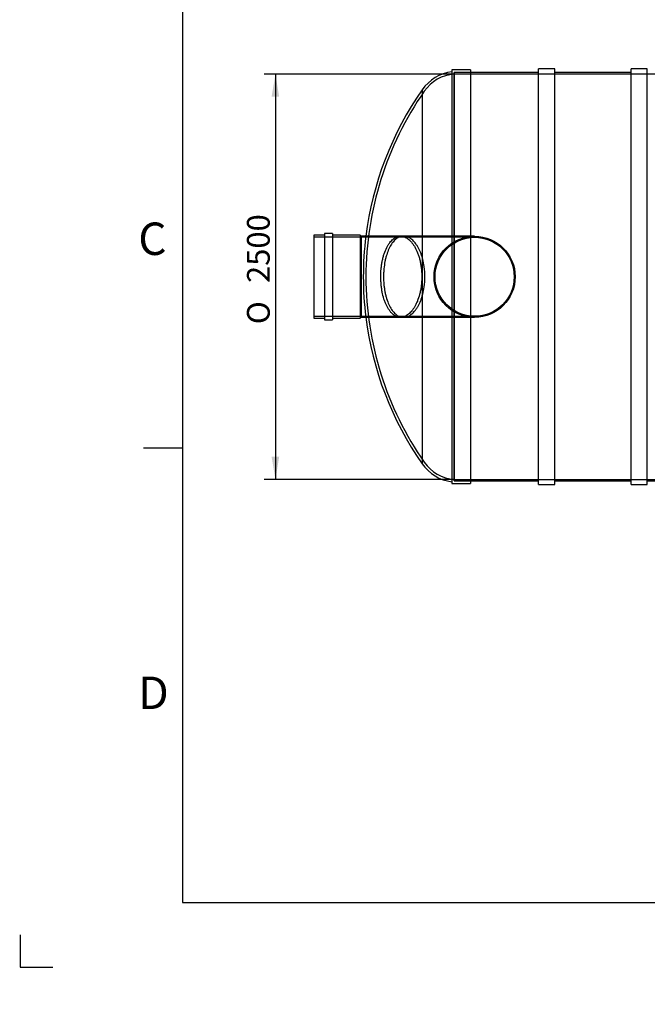
# Model space of a CAD drawing. Units: millimetres. Extents: x 0 to 420, y -6 to 296.
# Drawn here: x 0 to 97, y -6 to 145 of the extents above; entities that cross this region are included whole.
import ezdxf
from ezdxf import colors
from ezdxf.entities.mleader import LeaderData, LeaderLine
from ezdxf.enums import TextEntityAlignment as Align
from ezdxf.lldxf.tags import DXFTag
from ezdxf.math import Vec2, Vec3

# ---------------------------------------------------------------- set-up
doc = ezdxf.new("R2010")
doc.units = ezdxf.units.MM
for name, color, linetype in [('2527.101_KP_OTS2', 7, 'Continuous'), ('ByBlock', 7, 'Continuous'), ('Default', 7, 'Continuous'), ('SILINDER_D2500_N', 7, 'Continuous'), ('SISEND_D500_30.0', 7, 'Continuous'), ('SO015645_SISEND_', 7, 'Continuous')]:
    doc.layers.add(name, color=color, linetype=linetype)
doc.styles.add('SEACAD_Solid_Edge_ISO', font='seiso.ttf')
doc.styles.add('SEACAD_Solid_Edge_ISO1_Symbols', font='semeci1.ttf')
tags = doc.linetypes.add('HIDDEN2', pattern=[4.7625, 3.175, -1.5875]).pattern_tags.tags
tags[6:7] = [DXFTag(74, 4), DXFTag(75, 0), DXFTag(340, '0'), DXFTag(46, 0.0), DXFTag(50, 0.0), DXFTag(44, 0.0), DXFTag(45, 0.0)]
tags[4:5] = [DXFTag(74, 4), DXFTag(75, 0), DXFTag(340, '0'), DXFTag(46, 0.0), DXFTag(50, 0.0), DXFTag(44, 0.0), DXFTag(45, 0.0)]
doc.dimstyles.new('ISO', dxfattribs={"dimtxt": 3.5, "dimasz": 3.5, "dimexe": 1.75, "dimexo": 0, "dimgap": 0.875, "dimtad": 1, "dimdec": 1, "dimlfac": 40, "dimtxsty": 'SEACAD_Solid_Edge_ISO', "dimblk1": '_SE_FILLED', "dimblk2": '_SE_FILLED', "dimsah": 1, "dimcen": 1.75, "dimadec": 0, "dimazin": 0, "dimtfac": 0.5, "dimtdec": 1, "dimtmove": 0, "dimatfit": 3, "dimfxl": 1, "dimarcsym": 0})

# ---------------------------------------------------------------- blocks, each defined once
blk = doc.blocks.new('_DOT')
at = {"color": 0}
blk.add_line((0, 0), (-1, 0), dxfattribs=at)
at = {"color": 0, "const_width": 0.333}
blk.add_lwpolyline([(-0.1665, 0, 1), (0.1665, 0, 1)], format="xyb", close=True, dxfattribs=at)
blk = doc.blocks.new('SE1')
at = {"layer": '2527.101_KP_OTS2', "color": 7, "linetype": 'Continuous'}
for p, q in [((66.57, 137.67), (66.57, 73.92)), ((69.44, 137.67), (66.57, 137.67)), ((69.44, 137.67), (69.44, 73.92)), ((62, 134.62), (62, 76.97)), ((66.57, 73.92), (69.44, 73.92))]:
    blk.add_line(p, q, dxfattribs=at)
at = {"layer": '2527.101_KP_OTS2', "color": 7, "linetype": 'HIDDEN2'}
for p, q in [((66.94, 137.27), (66.94, 74.32)), ((69.44, 137.27), (66.94, 137.27)), ((59.13, 112.04), (58.68, 112.04)), ((58.68, 99.54), (59.13, 99.54)), ((66.94, 74.32), (69.44, 74.32))]:
    blk.add_line(p, q, dxfattribs=at)
at = {"layer": '2527.101_KP_OTS2', "color": 7, "linetype": 'Continuous'}
for centre, radius, start, end in [((67.46, 130.81), 6.65, 97.657, 145.1167), ((103.34, 105.79), 50.4, 145.1167, 172.8765), ((103.34, 105.79), 50.4, 187.1235, 214.8833), ((67.46, 80.77), 6.65, 214.8833, 262.343)]:
    blk.add_arc(centre, radius, start, end, dxfattribs=at)
at = {"layer": '2527.101_KP_OTS2', "color": 7, "linetype": 'HIDDEN2'}
for centre, radius, start, end in [((67.46, 130.81), 6.25, 94.6903, 145.1167), ((103.34, 105.79), 50, 145.1167, 180), ((103.34, 105.79), 50.4, 172.8765, 180), ((51.49, 105.79), 10.95, 351.8272, 8.1728), ((103.34, 105.79), 50.4, 180, 187.1235), ((103.34, 105.79), 50, 180, 214.8833), ((67.46, 80.77), 6.25, 214.8833, 265.3097)]:
    blk.add_arc(centre, radius, start, end, dxfattribs=at)
for points, knots in [([(58.68, 99.54), (58.6, 99.54), (58.52, 99.55), (58.35, 99.58), (58.25, 99.6), (57.96, 99.7), (57.78, 99.8), (57.51, 100), (57.42, 100.08), (57.28, 100.21), (57.24, 100.26), (57.15, 100.35), (57.11, 100.4), (56.91, 100.67), (56.75, 100.91), (56.53, 101.32), (56.46, 101.46), (56.33, 101.77), (56.27, 101.94), (56.09, 102.44), (55.99, 102.8), (55.88, 103.29), (55.86, 103.38), (55.83, 103.58), (55.81, 103.69), (55.76, 103.99), (55.73, 104.2), (55.69, 104.62), (55.67, 104.83), (55.65, 105.15), (55.65, 105.26), (55.64, 105.48), (55.64, 105.59), (55.63, 106.14), (55.65, 106.57), (55.7, 107.1), (55.71, 107.2), (55.74, 107.41), (55.75, 107.52), (55.8, 107.83), (55.83, 108.03), (55.91, 108.42), (55.95, 108.62), (56.03, 108.89), (56.05, 108.99), (56.1, 109.17), (56.13, 109.25), (56.27, 109.69), (56.4, 110), (56.58, 110.36), (56.62, 110.43), (56.69, 110.57), (56.73, 110.63), (56.85, 110.82), (56.93, 110.94), (57.17, 111.27), (57.34, 111.45), (57.62, 111.67), (57.71, 111.73), (57.9, 111.85), (57.99, 111.89), (58.09, 111.93)], [0.5341841, 0.5341841, 0.5341841, 0.5341841, 0.546875, 0.546875, 0.5625, 0.5625, 0.59375, 0.59375, 0.609375, 0.609375, 0.6171875, 0.6171875, 0.625, 0.625, 0.65625, 0.65625, 0.671875, 0.671875, 0.6875, 0.6875, 0.71875, 0.71875, 0.7265625, 0.7265625, 0.734375, 0.734375, 0.75, 0.75, 0.765625, 0.765625, 0.7734375, 0.7734375, 0.78125, 0.78125, 0.8125, 0.8125, 0.8203125, 0.8203125, 0.828125, 0.828125, 0.84375, 0.84375, 0.859375, 0.859375, 0.8671875, 0.8671875, 0.875, 0.875, 0.90625, 0.90625, 0.9140625, 0.9140625, 0.921875, 0.921875, 0.9375, 0.9375, 0.96875, 0.96875, 0.984375, 0.984375, 1, 1, 1, 1]), ([(62.33, 107.35), (62.27, 107.74), (62.2, 108.11), (62.06, 108.64), (62.01, 108.81), (61.91, 109.14), (61.85, 109.31), (61.67, 109.77), (61.53, 110.06), (61.31, 110.44), (61.24, 110.57), (61.08, 110.8), (61, 110.91), (60.76, 111.21), (60.59, 111.38), (60.33, 111.6), (60.24, 111.67), (60.06, 111.78), (59.97, 111.83), (59.7, 111.95), (59.52, 112.01), (59.25, 112.04), (59.16, 112.05), (58.97, 112.04), (58.88, 112.03), (58.61, 111.97), (58.44, 111.9), (58.18, 111.75), (58.09, 111.69), (57.92, 111.56), (57.84, 111.49), (57.59, 111.25), (57.44, 111.06), (57.22, 110.73), (57.15, 110.61), (57.01, 110.36), (56.94, 110.23), (56.75, 109.81), (56.64, 109.51), (56.49, 109.03), (56.44, 108.86), (56.38, 108.6), (56.35, 108.51), (56.31, 108.33), (56.3, 108.24), (56.21, 107.78), (56.15, 107.4), (56.1, 106.81), (56.08, 106.61), (56.06, 106.21), (56.06, 106.01), (56.06, 105.41), (56.08, 105.01), (56.12, 104.51), (56.13, 104.41), (56.15, 104.22), (56.17, 104.12), (56.21, 103.84), (56.24, 103.65), (56.31, 103.28), (56.35, 103.1), (56.41, 102.84), (56.44, 102.75), (56.48, 102.58), (56.51, 102.5), (56.63, 102.09), (56.75, 101.79), (56.94, 101.37), (57.01, 101.24), (57.14, 100.98), (57.22, 100.87), (57.44, 100.54), (57.59, 100.34), (57.84, 100.1), (57.92, 100.03), (58.09, 99.9), (58.17, 99.84), (58.43, 99.69), (58.61, 99.62), (58.98, 99.54), (59.16, 99.53), (59.52, 99.58), (59.7, 99.63), (59.97, 99.76), (60.07, 99.81), (60.24, 99.92), (60.33, 99.99), (60.59, 100.2), (60.76, 100.37), (60.96, 100.63), (61, 100.68), (61.08, 100.79), (61.12, 100.85), (61.24, 101.02), (61.31, 101.14), (61.53, 101.53), (61.66, 101.81), (61.85, 102.27), (61.9, 102.44), (62.01, 102.77), (62.06, 102.94), (62.2, 103.47), (62.27, 103.85), (62.33, 104.24)], [0, 0, 0, 0, 0.03125, 0.03125, 0.046875, 0.046875, 0.0625, 0.0625, 0.09375, 0.09375, 0.109375, 0.109375, 0.125, 0.125, 0.15625, 0.15625, 0.171875, 0.171875, 0.1875, 0.1875, 0.21875, 0.21875, 0.234375, 0.234375, 0.25, 0.25, 0.28125, 0.28125, 0.296875, 0.296875, 0.3125, 0.3125, 0.34375, 0.34375, 0.359375, 0.359375, 0.375, 0.375, 0.40625, 0.40625, 0.421875, 0.421875, 0.429688, 0.429688, 0.4375, 0.4375, 0.46875, 0.46875, 0.484375, 0.484375, 0.5, 0.5, 0.53125, 0.53125, 0.539063, 0.539063, 0.546875, 0.546875, 0.5625, 0.5625, 0.578125, 0.578125, 0.585938, 0.585938, 0.59375, 0.59375, 0.625, 0.625, 0.640625, 0.640625, 0.65625, 0.65625, 0.6875, 0.6875, 0.703125, 0.703125, 0.71875, 0.71875, 0.75, 0.75, 0.78125, 0.78125, 0.8125, 0.8125, 0.828125, 0.828125, 0.84375, 0.84375, 0.875, 0.875, 0.882812, 0.882812, 0.890625, 0.890625, 0.90625, 0.90625, 0.9375, 0.9375, 0.953125, 0.953125, 0.96875, 0.96875, 1, 1, 1, 1]), ([(58.09, 111.93), (58.28, 112), (58.47, 112.04), (58.67, 112.04), (58.68, 112.04), (58.68, 112.04)], [0, 0, 0, 0, 0.03125, 0.03125, 0.03211541, 0.03211541, 0.03211541, 0.03211541])]:
    blk.add_open_spline(points, degree=3, knots=knots, dxfattribs=at)
at = {"layer": '2527.101_KP_OTS2', "color": 7, "linetype": 'Continuous'}
blk.add_open_spline([(58.68, 112.04), (58.87, 112.04), (59.06, 112.01), (59.35, 111.91), (59.44, 111.86), (59.64, 111.76), (59.73, 111.7), (60.01, 111.49), (60.19, 111.32), (60.42, 111.05), (60.46, 111), (60.55, 110.88), (60.59, 110.83), (60.71, 110.65), (60.8, 110.52), (61.03, 110.11), (61.17, 109.81), (61.37, 109.3), (61.43, 109.12), (61.55, 108.76), (61.6, 108.58), (61.69, 108.2), (61.73, 108), (61.79, 107.7), (61.81, 107.59), (61.84, 107.39), (61.85, 107.28), (61.92, 106.75), (61.95, 106.33), (61.95, 105.78), (61.95, 105.68), (61.94, 105.46), (61.94, 105.35), (61.93, 105.02), (61.91, 104.81), (61.86, 104.38), (61.84, 104.18), (61.79, 103.87), (61.77, 103.77), (61.73, 103.56), (61.71, 103.46), (61.59, 102.97), (61.49, 102.6), (61.3, 102.09), (61.23, 101.92), (61.09, 101.61), (61.01, 101.46), (60.86, 101.18), (60.78, 101.04), (60.61, 100.79), (60.53, 100.67), (60.26, 100.34), (60.08, 100.16), (59.8, 99.94), (59.71, 99.87), (59.56, 99.79), (59.51, 99.76), (59.42, 99.71), (59.37, 99.69), (59.13, 99.59), (58.93, 99.55), (58.72, 99.54), (58.7, 99.54), (58.68, 99.54)], degree=3, knots=[0.0321154, 0.0321154, 0.0321154, 0.0321154, 0.0625, 0.0625, 0.078125, 0.078125, 0.09375, 0.09375, 0.125, 0.125, 0.1328125, 0.1328125, 0.140625, 0.140625, 0.15625, 0.15625, 0.1875, 0.1875, 0.203125, 0.203125, 0.21875, 0.21875, 0.234375, 0.234375, 0.2421875, 0.2421875, 0.25, 0.25, 0.28125, 0.28125, 0.2890625, 0.2890625, 0.296875, 0.296875, 0.3125, 0.3125, 0.328125, 0.328125, 0.3359375, 0.3359375, 0.34375, 0.34375, 0.375, 0.375, 0.390625, 0.390625, 0.40625, 0.40625, 0.421875, 0.421875, 0.4375, 0.4375, 0.46875, 0.46875, 0.484375, 0.484375, 0.4921875, 0.4921875, 0.5, 0.5, 0.53125, 0.53125, 0.5341841, 0.5341841, 0.5341841, 0.5341841], dxfattribs=at)
at = {"layer": 'SILINDER_D2500_N', "color": 7, "linetype": 'HIDDEN2'}
for p, q in [((66.94, 74.32), (66.94, 137.27)), ((69.44, 137.27), (66.94, 137.27)), ((209.44, 137.04), (66.94, 137.04)), ((66.94, 74.54), (209.44, 74.54)), ((66.94, 74.32), (69.44, 74.32))]:
    blk.add_line(p, q, dxfattribs=at)
at = {"layer": 'SILINDER_D2500_N', "color": 7, "linetype": 'Continuous'}
for p, q in [((79.94, 137.27), (69.44, 137.27)), ((79.94, 73.77), (79.94, 137.82)), ((82.44, 137.82), (79.94, 137.82)), ((82.44, 73.77), (82.44, 137.82)), ((94.19, 137.27), (82.44, 137.27)), ((94.19, 73.77), (94.19, 137.82)), ((96.69, 137.82), (94.19, 137.82)), ((96.69, 73.77), (96.69, 137.82)), ((69.44, 74.32), (79.94, 74.32)), ((79.94, 73.77), (82.44, 73.77)), ((82.44, 74.32), (94.19, 74.32)), ((94.19, 73.77), (96.69, 73.77)), ((96.69, 74.32), (108.44, 74.32))]:
    blk.add_line(p, q, dxfattribs=at)
at = {"layer": 'SISEND_D500_30.0', "color": 7, "linetype": 'HIDDEN2'}
for radius in [6.25, 6.09]:
    blk.add_circle((70.09, 105.79), radius, dxfattribs=at)
at = {"layer": 'SO015645_SISEND_', "color": 7, "linetype": 'Continuous'}
for p, q in [((46.94, 112.44), (46.94, 99.15)), ((48.19, 112.44), (46.94, 112.44)), ((48.19, 112.44), (48.19, 99.15)), ((45.34, 112.19), (45.34, 99.4)), ((46.94, 112.19), (45.34, 112.19)), ((52.44, 112.19), (48.19, 112.19)), ((52.44, 112.19), (52.44, 99.4)), ((52.59, 112.04), (52.44, 112.19)), ((52.59, 112.04), (52.59, 99.54)), ((58.78, 112.04), (52.59, 112.04)), ((45.34, 99.4), (46.94, 99.4)), ((46.94, 99.15), (48.19, 99.15)), ((48.19, 99.4), (52.44, 99.4)), ((52.44, 99.4), (52.59, 99.54)), ((52.59, 99.54), (58.74, 99.54))]:
    blk.add_line(p, q, dxfattribs=at)
at = {"layer": 'SO015645_SISEND_', "color": 7, "linetype": 'HIDDEN2'}
for p, q in [((70.09, 111.89), (45.34, 111.89)), ((70.09, 112.04), (58.78, 112.04)), ((45.34, 99.7), (70.09, 99.7)), ((58.74, 99.54), (70.09, 99.54))]:
    blk.add_line(p, q, dxfattribs=at)
for radius in [6.25, 6.09]:
    blk.add_circle((70.09, 105.79), radius, dxfattribs=at)
blk = doc.blocks.new('DMBLK14')
at = {"layer": 'Default', "linetype": 'Continuous'}
for points in [[(38.81, 133.54), (39.98, 133.54), (39.4, 137.04)], [(38.81, 78.04), (39.4, 74.54), (39.98, 78.04)]]:
    blk.add_hatch(color=7, dxfattribs=at).paths.add_polyline_path(points)
at = {"layer": 'Default', "color": 7, "linetype": 'Continuous'}
for p, q in [((66.94, 137.04), (37.65, 137.04)), ((39.4, 137.04), (39.4, 74.54)), ((66.94, 74.54), (37.65, 74.54))]:
    blk.add_line(p, q, dxfattribs=at)
for s, style, p in [('2500', 'SEACAD_Solid_Edge_ISO', (35.02, 104.83)), ('O', 'SEACAD_Solid_Edge_ISO1_Symbols', (35.02, 98.48))]:
    blk.add_text(s, height=3.5, rotation=90, dxfattribs=dict(at, style=style)).set_placement(p, align=Align.TOP_LEFT)
blk = doc.blocks.new('_SE_FILLED')
at = {"color": 0}
blk.add_line((0, 0), (-1, 0), dxfattribs=at)
blk.add_solid([(0, 0), (-1, -0.1665), (-1, 0.1665), (0, 0)], dxfattribs=at)
blk = doc.blocks.new('SE4')
at = {"color": 7, "linetype": 'Continuous'}
for p, q in [((259.75, 136.07), (259.75, 138.47)), ((271.75, 136.07), (271.75, 138.47)), ((266.48, 132.55), (270.25, 132.55)), ((270.25, 132.55), (270.25, 129.55)), ((270.25, 129.55), (266.53, 129.55)), ((259.92, 126.22), (259.92, 123.82)), ((271.92, 126.22), (271.92, 123.82))]:
    blk.add_line(p, q, dxfattribs=at)
for centre, radius, start, end in [((259.22, 131.14), 7.35, 85.8465, 275.4936), ((271.22, 131.14), 7.35, 85.8465, 275.4936), ((259.23, 131.13), 4.96, 83.9703, 278.0231), ((271.23, 131.13), 4.96, 83.9703, 163.4363), ((271.23, 131.13), 4.96, 198.6552, 278.0231)]:
    blk.add_arc(centre, radius, start, end, dxfattribs=at)
at = {"layer": 'Default', "color": 7, "linetype": 'Continuous'}
for p, q in [((247.31, 111.12), (247.31, 142.49)), ((247.31, 142.49), (279.08, 142.49)), ((279.08, 142.49), (279.08, 111.12)), ((279.08, 111.12), (247.31, 111.12))]:
    blk.add_line(p, q, dxfattribs=at)
ml = blk.add_multileader_mtext('Standard', dxfattribs=at)
ml.set_content('{\\pxsm0.9;\\fSolid Edge ISO|b0||i0||c0|p34;\\W1.;EN 858-1\\P}', color=256)
ml.set_leader_properties()
ml.set_arrow_properties(name='DOT')
ml.build(insert=Vec2(0, 0))
ml.multileader.update_dxf_attribs({"leader_type": 0, "dogleg_length": 0, "arrow_head_size": 5.25})
ctx = ml.context
ctx.base_point, ctx.char_height, ctx.arrow_head_size = Vec3(248.84, 116.97), 5.25, 5.25
notes = []
notes.append((ctx, [(0, (0, 0, 0), (0, 0), (1, 0), 1, [])]))
ctx.mtext.insert = Vec3(250.84, 119.62)
for ctx, leaders in notes:
    for number, flags, end, landing, length, lines in leaders:
        leader = LeaderData()
        leader.index, (leader.has_last_leader_line, leader.has_dogleg_vector, leader.attachment_direction) = number, flags
        leader.last_leader_point, leader.dogleg_vector, leader.dogleg_length = Vec3(end), Vec3(landing), length
        for number, points, colour, breaks in lines:
            line = LeaderLine()
            line.index, line.vertices, line.color, line.breaks = number, Vec3.list(points), colors.encode_raw_color(colour), breaks
            leader.lines.append(line)
        ctx.leaders.append(leader)
blk = doc.blocks.new('SE3')
at = {"layer": 'Default'}
blk.add_blockref('SE4', (0, 0), dxfattribs=at)

msp = doc.modelspace()

# ---------------------------------------------------------------- linework, layer by layer
at = {"layer": 'ByBlock', "color": 7, "linetype": 'Continuous'}
for p, q in [((25.0928, 286.3488), (25.0928, 9.3488)), ((25.0928, 9.3488), (410.0928, 9.3488)), ((0.0928, 4.3488), (0.0928, -0.6512)), ((0.0928, -0.6512), (5.0928, -0.6512))]:
    msp.add_line(p, q, dxfattribs=at)
at = {"layer": 'Default', "color": 7, "linetype": 'Continuous'}
msp.add_line((25.0928, 79.3488), (19.0928, 79.3488), dxfattribs=at)

# ---------------------------------------------------------------- block references
msp.add_blockref('SE3', (0, 0))
at = {"layer": 'Default'}
msp.add_blockref('SE1', (0, 0), dxfattribs=at)

# ---------------------------------------------------------------- texts
at = {"layer": 'Default', "char_height": 5, "width": 13.78061, "attachment_point": 1}
for s, insert in [('{\\fSolid Edge ISO|b0||i0||c0|p34;\\C7;\\H5.;\\W1.;C}', (18.2684, 114.1499)), ('{\\fSolid Edge ISO|b0||i0||c0|p34;\\C7;\\H5.;\\W1.;D}', (18.2684, 44.1499))]:
    msp.add_mtext(s, dxfattribs=dict(at, insert=insert))

# ---------------------------------------------------------------- dimensions: what is measured, and where the dimension line sits
at = {"layer": 'Default', "color": 7, "linetype": 'Continuous'}
dim = msp.add_linear_dim(base=(39.3957, 137.0434), p1=(66.945, 137.0434), p2=(66.945, 74.5434), angle=270, text='\\A1;%%C <>', dimstyle='ISO', dxfattribs=at)
dim.commit()
dim.dimension.update_dxf_attribs({"geometry": 'DMBLK14', "text_midpoint": (39.3957, 105.7934), "dimtype": 161})

# ---------------------------------------------------------------- leaders
ml = msp.add_multileader_mtext('Standard', dxfattribs=at)
ml.set_content('{\\pxsm0.9;\\fSolid Edge ISO|b0||i0||c0|p34;\\W1.;08.06.2023\\P}', color=256)
ml.set_leader_properties()
ml.set_arrow_properties(name='DOT')
ml.build(insert=Vec2(0, 0))
ml.multileader.update_dxf_attribs({"leader_type": 0, "dogleg_length": 0, "arrow_head_size": 3.5})
ctx = ml.context
ctx.base_point, ctx.char_height, ctx.arrow_head_size = Vec3(245.6812, 26.0525), 3.5, 3.5
notes = []
notes.append((ctx, [(0, (0, 0, 0), (0, 0), (1, 0), 1, [])]))
ctx.mtext.insert = Vec3(247.6812, 27.82)
ml = msp.add_multileader_mtext('Standard', dxfattribs=at)
ml.set_content('{\\pxsm0.9;\\fSolid Edge ISO|b0||i0||c0|p34;\\W1.;EQ BP OIL Separator 1.class NS80_240\\P}', color=256)
ml.set_leader_properties()
ml.set_arrow_properties(name='DOT')
ml.build(insert=Vec2(0, 0))
ml.multileader.update_dxf_attribs({"leader_type": 0, "dogleg_length": 0, "arrow_head_size": 3.5})
ctx = ml.context
ctx.base_point, ctx.char_height, ctx.arrow_head_size = Vec3(330.0259, 25.2351), 3.5, 3.5
notes.append((ctx, [(0, (0, 0, 0), (0, 0), (1, 0), 1, [])]))
ctx.mtext.insert = Vec3(332.0259, 27.4506)
ml = msp.add_multileader_mtext('Standard', dxfattribs=at)
ml.set_content('{\\pxsm0.9;\\fSolid Edge ISO|b0||i0||c0|p34;\\W1.;MV\\P}', color=256)
ml.set_leader_properties()
ml.set_arrow_properties(name='DOT')
ml.build(insert=Vec2(0, 0))
ml.multileader.update_dxf_attribs({"leader_type": 0, "dogleg_length": 0, "arrow_head_size": 3.5})
ctx = ml.context
ctx.base_point, ctx.char_height, ctx.arrow_head_size = Vec3(270.4949, 25.0206), 3.5, 3.5
notes.append((ctx, [(0, (0, 0, 0), (0, 0), (1, 0), 1, [])]))
ctx.mtext.insert = Vec3(272.4949, 26.7741)
ml = msp.add_multileader_mtext('Standard', dxfattribs=at)
ml.set_content('{\\pxsm0.9;\\fSolid Edge ISO|b0||i0||c0|p34;\\W1.;1\\P}', color=256)
ml.set_leader_properties()
ml.set_arrow_properties(name='DOT')
ml.build(insert=Vec2(0, 0))
ml.multileader.update_dxf_attribs({"leader_type": 0, "dogleg_length": 0, "arrow_head_size": 3.5})
ctx = ml.context
ctx.base_point, ctx.char_height, ctx.arrow_head_size = Vec3(397.6133, 15.0316), 3.5, 3.5
notes.append((ctx, [(0, (0, 0, 0), (0, 0), (1, 0), 1, [])]))
ctx.mtext.insert = Vec3(399.6133, 16.7851)
for ctx, leaders in notes:
    for number, flags, end, landing, length, lines in leaders:
        leader = LeaderData()
        leader.index, (leader.has_last_leader_line, leader.has_dogleg_vector, leader.attachment_direction) = number, flags
        leader.last_leader_point, leader.dogleg_vector, leader.dogleg_length = Vec3(end), Vec3(landing), length
        for number, points, colour, breaks in lines:
            line = LeaderLine()
            line.index, line.vertices, line.color, line.breaks = number, Vec3.list(points), colors.encode_raw_color(colour), breaks
            leader.lines.append(line)
        ctx.leaders.append(leader)

doc.saveas('drawing.dxf')
